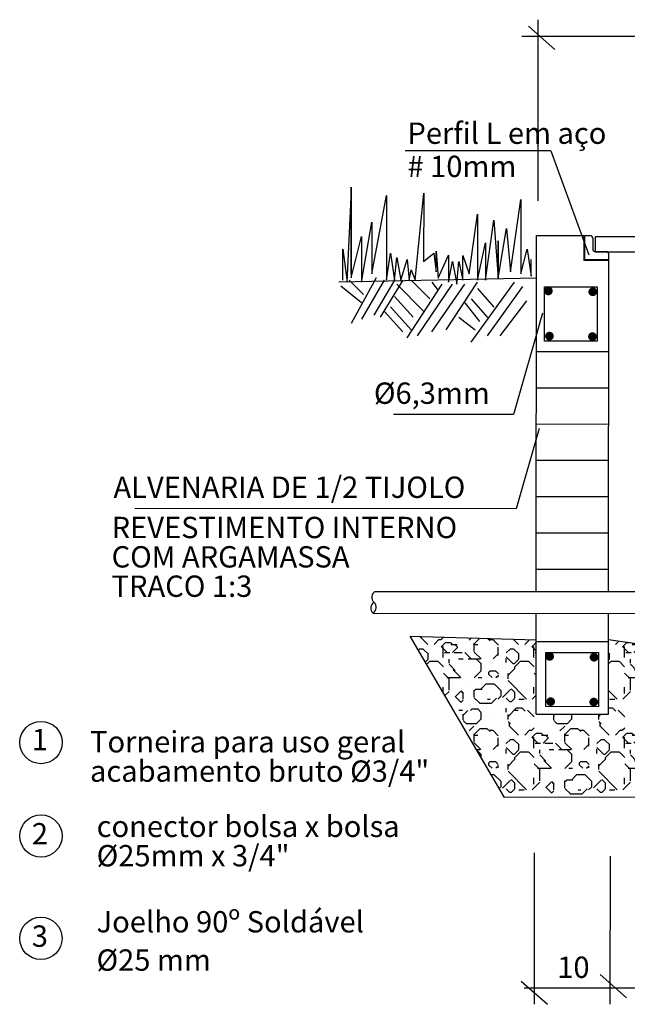
# Model space of a CAD drawing. Units: millimetres. Extents: x 334 to 514, y 24 to 206.
# Drawn here: x 372 to 373, y 40 to 42 of the extents above; entities that cross this region are included whole.
import ezdxf

# ---------------------------------------------------------------- set-up
doc = ezdxf.new("R2010")
doc.units = ezdxf.units.MM
doc.header["$MEASUREMENT"] = 0
for name, color, linetype in [('AP-Textos coluna', 7, 'Continuous'), ('AUX_02', 2, 'Continuous'), ('Detalhes construtivos', 7, 'Continuous'), ('dim1', 16, 'Continuous'), ('log2', 252, 'Continuous')]:
    doc.layers.add(name, color=color, linetype=linetype)
doc.styles.get("Standard").update_dxf_attribs({"font": 'verdana.TTF'})

# ---------------------------------------------------------------- blocks, each defined once
blk = doc.blocks.new('cadnus03010111')
h = blk.add_hatch()
h.set_pattern_fill('PEDRA7', color=8, scale=0.1310048381769678, style=0, pattern_type=2)
h.set_pattern_definition([(0, (-0.214442161686236, -1.499836687373211), (0, 0.1310048381769678), [0, -0.1310048381769678]), (0, (-0.1620402264153995, -1.499836687373211), (0, 0.1310048381769678), [0, -0.1310048381769678]), (0, (-0.1947914359596439, -1.53127784853568), (0, 0.1310048381769678), [0, -0.1310048381769678]), (0, (-0.2537436131393065, -1.53127784853568), (0, 0.1310048381769678), [0, -0.1310048381769678]), (0, (-0.1947914359596439, -1.578439590279395), (0, 0.1310048381769678), [0, -0.1310048381769678]), (0, (-0.1947914359596439, -1.604640557914792), (0, 0.1310048381769678), [0, -0.1310048381769678]), (0, (-0.2537436131393065, -1.604640557914792), (0, 0.1310048381769678), [0, -0.1310048381769678]), (0, (-0.2301234408159871, -1.520981130264651), (0, 0.1310048381769678), [0.0069386712540431, -0.1240661669229247]), (0, (-0.2001689225571681, -1.506973961961933), (0, 0.1310048381769678), [0.01488005353949271, -0.1161247846374751]), (0, (-0.2685445397565331, -1.606078598023451), (0, 0.1310048381769678), [0.003025425732858895, -0.1279794124441089]), (0, (-0.1861000509756536, -1.58831984416986), (0, 0.1310048381769678), [0.008862608307510051, -0.1221422298694578]), (0, (-0.1710382937255872, -1.580567370861061), (0, 0.1310048381769678), [0.01096366390219226, -0.1200411742747756]), (0, (-0.1654489723047732, -1.561804333918005), (0, 0.1310048381769678), [0.007477363148626793, -0.123527475028341]), (0, (-0.2474830229276108, -1.487771141777117), (0, 0.1310048381769678), [0.004720759343707037, -0.04539317642831935, 0.005126088313026575, -0.07576009791774051]), (0, (-0.2556468514283097, -1.523909481412424), (0, 0.1310048381769678), [0.008960075907113715, -0.02428829699800984, 0.005671854468871822, -0.09209640123840838]), (0, (-0.2395952216210162, -1.51681805851706), (0, 0.1310048381769678), [0.002733022934047903, -0.06932776036325138, 0.005651417714116215, -0.05329276817039051]), (0, (-0.2079927935027399, -1.571563539338001), (0, 0.1310048381769678), [0.01955076903501615, -0.0256507473150503, 0.00534617644116388, -0.08045007112447594]), (0, (-0.2439072458695932, -1.602864656328457), (0, 0.1310048381769678), [0.00789618561627856, -0.07796097919911356, 0.003654510965784695, -0.04148923225064571]), (0, (-0.1799256619474932, -1.51403525374451), (0, 0.1310048381769678), [0.009607894831898821, -0.121396943345069]), (0, (-0.192022779709589, -1.486012401824588), (0, 0.1310048381769678), [0.008500510934788912, -0.1225043272421789]), (0, (-0.2278142185334104, -1.535275592177491), (0, 0.1310048381769678), [0.008002561544878257, -0.006222729813405972, 0.0114241459083843, -0.1053540908619175]), (0, (-0.2583455510948056, -1.484253792876899), (0, 0.1310048381769678), [0.007345048262068055, -0.1236597899148998]), (0, (-0.2638312476885858, -1.551355781039526), (0, 0.1310048381769678), [0.002375641735501135, -0.1286291964414667]), (0, (-0.2672993387696465, -1.529949852491086), (0, 0.1310048381769678), [0.004421413288472665, -0.1265834248884952]), (0, (-0.180671865505758, -1.608679044061269), (0, 0.1310048381769678), [0.01681355394614658, -0.1141912842308212]), (0, (-0.1928847915448273, -1.544557022952652), (0, 0.1310048381769678), [0.006908409136424222, -0.007074261261556265, 0.01746517201123882, -0.09955057653067786]), (0, (-0.2528629986170472, -1.548002057182195), (0, 0.1310048381769678), [0.01151414623221188, -0.119490691944756]), (44.99999999999999, (-0.1673781495517801, -1.563733511164997), (0, 0.1310048787162777), [0.002728306759873532, -0.1825405694577288]), (44.99999999999999, (-0.1614355080824339, -1.544557022952652), (0, 0.1310048787162777), [0.01082754987532639, -0.174441326342276]), (44.99999999999999, (-0.2614554749482636, -1.551355781039526), (0, 0.1310048787162777), [0.00933658381203432, -0.1759321614007299]), (44.99999999999999, (-0.2466866445163873, -1.523909481412424), (0, 0.1310048787162777), [0.01080881618346709, -0.1744600600341353]), (44.99999999999999, (-0.2368621986869925, -1.51681805851706), (0, 0.1310048787162777), [0.005168926895110443, -0.1800999493224919]), (44.99999999999999, (-0.2361187462303178, -1.52697106448062), (0, 0.1310048787162777), [0.008470903841360915, -0.1767978413714033]), (44.99999999999999, (-0.1884420244677472, -1.571563539338001), (0, 0.1310048787162777), [0.01432655809819502, -0.1709421871145692]), (44.99999999999999, (-0.1787908980392672, -1.58831984416986), (0, 0.1310048787162777), [0.01096366390219226, -0.174305081310572]), (44.99999999999999, (-0.1886842524135659, -1.590904045607743), (0, 0.1310048787162777), [0.003654510965784695, -0.1816142342469795]), (44.99999999999999, (-0.2160248311362238, -1.599146477011324), (0, 0.1310048787162777), [0.01174432173288881, -0.1735244234798754]), (44.99999999999999, (-0.2360109292484935, -1.602864656328457), (0, 0.1310048787162777), [0.01568141013462123, -0.1695874660829811]), (44.99999999999999, (-0.2655191140236752, -1.606078598023451), (0, 0.1310048787162777), [0.006476617189792936, -0.1787921280229713]), (44.99999999999999, (-0.1852888690176542, -1.506973961961933), (0, 0.1310048787162777), [0.009867415416327394, -0.1754013297964368]), (44.99999999999999, (-0.2733943388658417, -1.595079431810113), (0, 0.1310048787162777), [0.00999239403194822, -0.05855916266510462, 0.01601272137037078, -0.1008082229771767]), (44.99999999999999, (-0.1574427426244256, -1.571563539338001), (0, 0.1310048787162777), [0.005180979340222724, -0.1800878968773797]), (44.99999999999999, (-0.2044636541671139, -1.494867935870836), (0, 0.1310048787162777), [0.01003628065273751, -0.1752324645600267]), (44.99999999999999, (-0.1937815196621386, -1.487771141777117), (0, 0.1310048787162777), [0.002487126852789734, -0.1827816183599745]), (44.99999999999999, (-0.1886842524135659, -1.522793844210504), (0, 0.1310048787162777), [0.01238650744963231, -0.1728823687679701]), (44.99999999999999, (-0.2198116569885542, -1.535275592177491), (0, 0.1310048787162777), [0.01021444723265818, -0.1750544289849442]), (44.99999999999999, (-0.2707291764379534, -1.496637549224928), (0, 0.1310048787162777), [0.01751325078684977, -0.1677556254307526]), (44.99999999999999, (-0.2733943388658417, -1.536044852587267), (0, 0.1310048787162777), [0.008619594332691776, -0.1766492818849106]), (44.99999999999999, (-0.2079322692675305, -1.607239038880024), (0, 0.1310048787162777), [0.004905345160698383, -0.1803634000520658]), (44.99999999999999, (-0.1543894128610646, -1.602864656328457), (0, 0.1310048787162777), [0.006578276944218263, -0.1786905992733841]), (44.99999999999999, (-0.1638584425645035, -1.608679044061269), (0, 0.1310048787162777), [0.01071134858386342, -0.1745573966289008]), (44.99999999999999, (-0.2609393158858779, -1.556078374450969), (0, 0.1310048787162777), [0.01142165681645894, -0.1738472194011434]), (44.99999999999999, (-0.2707291764379534, -1.568338069217241), (0, 0.1310048787162777), [0.01384498431305649, -0.1714238919045459]), (90, (-0.2609393158858779, -1.601498799885626), (-0.1310048381769678, 8.021732787312032e-18), [0.008095836989660257, -0.1229090011873076]), (90, (-0.1783115513363214, -1.561433066206611), (-0.1310048381769678, 8.021732787312032e-18), [0.009211343186737138, -0.1217936259950689]), (90, (-0.2707291764379534, -1.576042725760104), (-0.1310048381769678, 8.021732787312032e-18), [0.007704656542863832, -0.0643364760287089, 0.007369022147454441, -0.05160280575790762]), (90, (-0.1783115513363214, -1.499996644280628), (-0.1310048381769678, 8.021732787312032e-18), [0.008773525017549712, -0.1222313131594181]), (90, (-0.2548534861283542, -1.544753792219595), (-0.1310048381769678, 8.021732787312032e-18), [0.006779500375658085, -0.1242253378013097]), (90, (-0.1537793233296156, -1.56790012004322), (-0.1310048381769678, 8.021732787312032e-18), [0.001903500298711343, -0.02909617455910455, 0.01197384220937486, -0.08802215077110469]), (90, (-0.1886842524135659, -1.600666788158364), (-0.1310048381769678, 8.021732787312032e-18), [0.009762742550623997, -0.05613557315883071, 0.01197384220937486, -0.05313556236457815]), (90, (-0.2249225487403805, -1.591776275820322), (-0.1310048381769678, 8.021732787312032e-18), [0.01813657180689578, -0.02131448717139267, 0.005724911428333495, -0.08583436997354932]), (90, (-0.2332072947066877, -1.565354958047116), (-0.1310048381769678, 8.021732787312032e-18), [0.009211343186737138, -0.04298268740586315, 0.01583691287753729, -0.06288232232494456]), (90, (-0.2609393158858779, -1.559119782774083), (-0.1310048381769678, 8.021732787312032e-18), [0.003041539327954662, -0.1279632988490132]), (90, (-0.1673781495517801, -1.566974439856658), (-0.1310048381769678, 8.021732787312032e-18), [0.00324079768682183, -0.127764040490146]), (90, (-0.268332311918698, -1.511224020922072), (-0.1310048381769678, 8.021732787312032e-18), [0.004820585030397886, -0.1261842531465699]), (90, (-0.2733956489142315, -1.601228667909304), (-0.1310048381769678, 8.021732787312032e-18), [0.006149236099188693, -0.05344997397620287, 0.005747837275014463, -0.06581683070010864]), (90, (-0.2044636541671139, -1.603770423779615), (-0.1310048381769678, 8.021732787312032e-18), [0.00967182519292918, -0.09141517607988815, 0.00782098883916498, -0.02210051620045447]), (90, (-0.1497379550767164, -1.598213198544151), (-0.1310048381769678, 8.021732787312032e-18), [0.007309152936407565, -0.1236956852405603]), (90, (-0.2177628723243288, -1.561793460516441), (-0.1310048381769678, 8.021732787312032e-18), [0.002302803045474741, -0.1287020351314931]), (135, (-0.2278142185334104, -1.535275592177491), (-0.1310048787162777, 0), [0.01174432173288881, -0.1735244234798754]), (135, (-0.2202619206173608, -1.523909481412424), (-0.1310048787162777, 0), [0.004141324944450307, -0.1811274202683139]), (135, (-0.1656186235701966, -1.518734397289919), (-0.1310048787162777, 0), [0.006645482426203047, -0.1786233937913994]), (135, (-0.2462539355358899, -1.489000229168887), (-0.1310048787162777, 0), [0.006712425898511477, -0.1785563193142527]), (135, (-0.2332072947066877, -1.497326110654384), (-0.1310048787162777, 0), [0.0135127560434397, -0.1717559891693245]), (135, (-0.1783115513363214, -1.491223119263076), (-0.1310048787162777, 0), [0.007369022147454441, -0.1778998540701479]), (135, (-0.1537793233296156, -1.524922279816366), (-0.1310048787162777, 0), [0.01146122027758838, -0.173807655940014]), (135, (-0.1789006800936477, -1.544557022952652), (-0.1310048787162777, 0), [0.01383594497922228, -0.171432800233542]), (135, (-0.1928847915448273, -1.544557022952652), (-0.1310048787162777, 0), [0.01312602976114129, -0.1721427154516229]), (135, (-0.1783115513363214, -1.552221854024708), (-0.1310048787162777, 0), [0.01083960232043867, -0.1744291428923255]), (135, (-0.1497379550767164, -1.590904045607743), (-0.1310048787162777, 0), [0.01461830587281513, -0.1706505703447873]), (135, (-0.180671865505758, -1.608679044061269), (-0.1310048787162777, 0), [0.01133100146844048, -0.1739377437443237]), (135, (-0.2044636541671139, -1.59409859858669), (-0.1310048787162777, 0), [0.004605606090949481, -0.1806631391218147]), (135, (-0.2079322692675305, -1.607239038880024), (-0.1310048787162777, 0), [0.01144471366797809, -0.1738241625496243]), (135, (-0.2556468514283097, -1.523909481412424), (-0.1310048787162777, 0), [0.01793993354479215, -0.167328811667972]), (135, (-0.2548534861283542, -1.537974291843938), (-0.1310048787162777, 0), [0.01134829410707984, -0.1739205821105226]), (135, (-0.2638312476885858, -1.551355781039526), (-0.1310048787162777, 0), [0.01352428446919927, -0.1717444607435649]), (135, (-0.2332072947066877, -1.556143745865214), (-0.1310048787162777, 0), [0.01151414623221188, -0.1737547299853905]), (135, (-0.2249225487403805, -1.573639704013431), (-0.1310048787162777, 0), [0.01171641770235712, -0.1735524585152453]), (135, (-0.2439072458695932, -1.602864656328457), (-0.1310048787162777, 0), [0.03793205787962651, -0.1473368183379759]), (135, (-0.2609393158858779, -1.593402962895965), (-0.1310048787162777, 0), [0.007621599475459635, -0.1776472767421428]), (135, (-0.2685445397565331, -1.606078598023451), (-0.1310048787162777, 0), [0.00685875830275515, -0.1784101179148472]), (135, (-0.1627890500704439, -1.571563539338001), (-0.1310048787162777, 0), [0.006489979683286987, -0.1787787655294772]), (135, (-0.1537793233296156, -1.56599661974451), (-0.1310048787162777, 0), [0.005928754956536855, -0.1793399902562273]), (135, (-0.2125890982501915, -1.528052902434283), (-0.1310048787162777, 0), [0.005859584401979417, -0.179409291815623]), (135, (-0.2001689225571681, -1.506973961961933), (-0.1310048787162777, 0), [0.006073646307560583, -0.1791950989052036]), (135, (-0.267092744139859, -1.507642872665663), (-0.1310048787162777, 0), [0.005142594922636872, -0.1801261502901273]), (135, (-0.2160397656877535, -1.561213764107507), (-0.1310048787162777, 0), [0.01256218493762762, -0.1727065602751366]), (135, (-0.2079927935027399, -1.571563539338001), (-0.1310048787162777, 0), [0.01381694927768662, -0.1714519269399158])])
h.paths.add_polyline_path([(0.2166389304335894, 0.001151720324912731), (0.202497021743909, 0.00116401937827959), (0.1971282311276923, -0.004191826179933855), (0.1837085855740384, -0.01490118473660829), (0.1756623926104908, -0.01489418705619983), (0.1649364663127244, -0.01220460147632707), (0.1461643470510694, -0.009508018215846903), (0.138115823100577, -0.01218127587469553), (0.1300626371763087, -0.02021504421239939), (0.1139749132230463, -0.01484053817298303), (0.09521444889588793, 0.001257321784351006), (0.08447919865045606, -0.006774113993138542), (0.05765389346481697, -0.01211129907051856), (0.03888410519022045, -0.006734460470724457), (0.01207045493885062, 0.001329631149026511), (-0.01207045493885062, -0.001329631149019406), (-0.0308518981480006, -0.009354069246157337), (-0.04426455074087698, -0.01202266178473366), (-0.063025015067808, 0.00407519817242985), (-0.08984798926672966, 0.001418268434520087), (-0.1059403751938817, 0.001432263795365429), (-0.1220327611210337, 0.00144625915618235), (-0.138118154087465, 0.009501020535111593), (-0.1488510733461794, 0.004149840097134927), (-0.1622660569258869, -0.001199007781032435), (-0.2025737190653558, 0.004591119879904682), (-0.2026673156909169, -0.1030297577077022), (-0.3074711465979476, -0.1029386110348582), (-0.3073780268798032, 0.004133900601019036), (-0.4894685801644414, 0.009806585914361676), (-0.3528860956432709, -0.2234945891767168), (0.3739556663883263, -0.2214464576375619), (0.4948420327546614, 0.0009097703221527809), (0.3214427613404496, 0.001060573651827212), (0.3213518388439525, -0.1034854910721634), (0.2165480079369786, -0.1033943443991987)])
at = {"color": 96}
for p, q in [((-0.5743519397656769, 0.6586316347322025), (-0.5744661969883396, 0.5272544350203532)), ((-0.574461003478234, 0.5332261259164142), (-0.5743519397656769, 0.6586316347322025)), ((-0.5804471118614174, 0.5212879411397608), (-0.5743649235409976, 0.6437024074924196)), ((-0.5743649235409976, 0.6437024074924196), (-0.574461003478234, 0.5332261259164142)), ((-0.5445823966638272, 0.5332001408395115), (-0.5235686952013907, 0.6466440783096132)), ((-0.5235686952013907, 0.6466440783096132), (-0.5236751621589519, 0.5242244149417772)), ((-0.4818451126184868, 0.5241880358340083), (-0.4697846061803261, 0.6495831506193852)), ((-0.4697846061803261, 0.6495831506193852), (-0.4698702990972379, 0.5510502508355231)), ((-0.3443931342518454, 0.5360118862727035), (-0.3293629444174826, 0.6405034844142179)), ((-0.3293629444174826, 0.6405034844142179), (-0.3294382503142401, 0.553913966422094)), ((-0.4041529446358254, 0.5330780109784428), (-0.3921261960132369, 0.6196571349395157)), ((-0.3921261960132369, 0.6196571349395157), (-0.3922092921752665, 0.5241100806036769)), ((-0.5595320870912133, 0.5212697515858906), (-0.5445174777872239, 0.6078462770395561)), ((-0.5445174777872239, 0.6078462770395561), (-0.5445823966638272, 0.5332001408395115)), ((-0.380257849449265, 0.5240996865727112), (-0.3682311008269039, 0.6106788105340684)), ((-0.3682311008269039, 0.6106788105340684), (-0.3623280886056932, 0.5270699409748332)), ((-0.3623280886056932, 0.5270699409748332), (-0.3503143237582549, 0.5987198376958531)), ((-0.3503143237582549, 0.5987198376958531), (-0.3443931342518454, 0.5360118862727035)), ((-0.5744661969883396, 0.5272544350203532), (-0.5594749584798251, 0.586958351441865)), ((-0.5594749584798251, 0.586958351441865), (-0.5595320870912133, 0.5212697515858906)), ((-0.3922092921752665, 0.5241100806036769), (-0.3802111078583721, 0.5778449046367555)), ((-0.3802111078583721, 0.5778449046367555), (-0.380257849449265, 0.5240996865727112)), ((-0.3622813470146298, 0.5808151590386359), (-0.3623280886056932, 0.5270699409748332)), ((-0.3623280886056932, 0.5270699409748332), (-0.3622813470146298, 0.5808151590386359)), ((-0.5864202364692233, 0.5242789836030113), (-0.5863812851433181, 0.5690666653230423)), ((-0.5863812851433181, 0.5690666653230423), (-0.5804471118614174, 0.5212879411397608)), ((-0.5236751621589519, 0.5242244149417772), (-0.5176656829801232, 0.563035208750378)), ((-0.5176656829801232, 0.563035208750378), (-0.5117237194330642, 0.524214020910847)), ((-0.5117237194330642, 0.524214020910847), (-0.5087072944460829, 0.5570557223312846)), ((-0.5087072944460829, 0.5570557223312846), (-0.5027601373887478, 0.5242062253878998)), ((-0.4698702990972379, 0.5510502508355231), (-0.4549206086696813, 0.562980640088881)), ((-0.4549206086696813, 0.562980640088881), (-0.4519561187839258, 0.5361054325491779)), ((-0.4519561187839258, 0.5361054325491779), (-0.4519301512331708, 0.5659638870291914)), ((-0.4519301512331708, 0.5659638870291914), (-0.4489760483676832, 0.5271452976976718)), ((-0.4489760483676832, 0.5271452976976718), (-0.4340081806547573, 0.5599766050872006)), ((-0.4340081806547573, 0.5599766050872006), (-0.4340419384705001, 0.5211606142631808)), ((-0.4131243169453001, 0.5241282701572771), (-0.4130931558844964, 0.5599584155333304)), ((-0.4130931558844964, 0.5599584155333304), (-0.4041529446358254, 0.5330780109784428)), ((-0.3294564275996095, 0.5330130482862785), (-0.3204616844944326, 0.5688353981390577)), ((-0.3204616844944326, 0.5688353981390577), (-0.3145197209474873, 0.5300142102997611)), ((-0.5027601373887478, 0.5242062253878998), (-0.4937705877937901, 0.554056884344881)), ((-0.4937705877937901, 0.554056884344881), (-0.4908086946629737, 0.5241958313571828)), ((-0.4340419384705001, 0.5211606142631808), (-0.4280402495568865, 0.5510138717276618)), ((-0.4280402495568865, 0.5510138717276618), (-0.4220930924998356, 0.5181643747844475)), ((-0.4220930924998356, 0.5181643747844475), (-0.4190766675125701, 0.5510060762047431)), ((-0.4190766675125701, 0.5510060762047431), (-0.4131243169453001, 0.5241282701572771)), ((-0.3294382503142401, 0.553913966422094), (-0.3294564275996095, 0.5330130482862785)), ((-0.3145197209474873, 0.5300142102997611), (-0.3144989469070083, 0.5539009738836427)), ((-0.4908086946629737, 0.5241958313571828), (-0.4878078502062522, 0.5391224600895654)), ((-0.4878078502062522, 0.5391224600895654), (-0.4818451126184868, 0.5241880358340083))]:
    blk.add_line(p, q, dxfattribs=at)
at = {"color": 201}
for p, q in [((-0.3073171622264113, 0.07411834033728582), (-0.3068695785568707, 0.5887666729511665)), ((-0.3068695785568707, 0.5887666729511665), (-0.2381859556326162, 0.5887069396030995)), ((-0.2381859556326162, 0.5887069396030995), (-0.2381859556326162, 0.5526697291117273)), ((-0.2020970614731823, 0.5526697291117273), (-0.2381859556326162, 0.5526697291117273)), ((-0.2025133313195511, 0.07402719366457688), (-0.2020970614731823, 0.5526697291117273)), ((-0.3070154132336711, 0.4210805434998548), (-0.2022115823266972, 0.4209893968269114)), ((-0.3070609865703773, 0.3686786280475189), (-0.2022571556632329, 0.3685874813746395)), ((-0.3071065599067424, 0.3162767125939112), (-0.2023027289995412, 0.3161855659210886)), ((-0.3071521332431644, 0.2638747971402609), (-0.20234830233602, 0.2637836504674098)), ((-0.3071977065795295, 0.2114728816866318), (-0.2023938756723851, 0.2113817350137808)), ((-0.3072432799159515, 0.1590709662330241), (-0.2024394490089776, 0.1589798195600594)), ((-0.3072888532523166, 0.1066690507794021), (-0.202485022345229, 0.1065779041065227)), ((-0.3074711465979476, -0.1029386110347872), (-0.3073445062283326, 0.04267719106547929)), ((-0.2026673156909169, -0.1030297577077022), (-0.2025406753213588, 0.04258604439284142)), ((-0.4894685801644414, 0.009806585914361676), (-0.3073780268798032, 0.004133900601019036)), ((-0.3528860956432709, -0.2234945891767168), (-0.4894685801644414, 0.009806585914361676)), ((-0.3073799999251605, 0.001865219872165369), (-0.2025761690181298, 0.001774073199172221)), ((-0.2025737190653558, 0.004591119879904682), (-0.1622660569258869, -0.001199007781032435)), ((-0.3074711465980613, -0.1029386110348582), (-0.2026673156909169, -0.1030297577077022)), ((0.3739556663883263, -0.2214464576375619), (-0.3528860956432709, -0.2234945891767168))]:
    blk.add_line(p, q, dxfattribs=at)
at = {"color": 8}
for p, q in [((-0.3069231921252253, 0.5271198000868154), (-0.5923985545872483, 0.5212983351704565)), ((-0.5386118688110173, 0.5272232529279606), (-0.574523325599614, 0.461565835164123)), ((-0.5595580546419114, 0.4914112971058771), (-0.5894158874158961, 0.5153240457666612)), ((-0.5565598069400153, 0.5033520803900231), (-0.5774566544247364, 0.524271188079787)), ((-0.5266630228402391, 0.5242270134492912), (-0.5595788286822767, 0.4675245335217326)), ((-0.5117237194330642, 0.524214020910847), (-0.5416464710835385, 0.4734806333715795)), ((-0.4997722767072901, 0.5242036268801442), (-0.5326854857941612, 0.4704869924006729)), ((-0.5087410522616551, 0.5182397315070517), (-0.4699326212186747, 0.4793899600832106)), ((-0.4938692644861362, 0.440594757320838), (-0.4430081172699261, 0.5181825643380549)), ((-0.4878208339814591, 0.5241932328494485), (-0.460953458643985, 0.4972972372481124)), ((-0.4789273643236811, 0.4435676102301613), (-0.4280688138626374, 0.5181695717996959)), ((-0.458007146043542, 0.4495211115725937), (-0.4101416497739478, 0.518153980753489)), ((-0.4370895245182851, 0.4524887674666687), (-0.3922118889301487, 0.5211242351553409)), ((-0.4012507768712794, 0.4345425126864768), (-0.3384303966641937, 0.5210774620170469)), ((-0.3773401011545161, 0.44347926096885), (-0.3264841474485252, 0.5150953770903186)), ((-0.5117444934735431, 0.5003272573269584), (-0.4848797148911217, 0.4704454162775349)), ((-0.3922196791953638, 0.5121666988112423), (-0.3683401645394042, 0.4852733017179034)), ((-0.5177331986117224, 0.4854032271023598), (-0.4878831561030097, 0.4525329420974415)), ((-0.4101650205695364, 0.4912813717215414), (-0.3892733665949208, 0.4643905731357165)), ((-0.4011962450150008, 0.497245267094371), (-0.3773167303590412, 0.4703518700010605)), ((-0.3594129370658834, 0.443463669922977), (-0.3205266033710359, 0.4941892619389563)), ((-0.5267019741660874, 0.4794393317292602), (-0.4998371955837229, 0.4495574906801707)), ((-0.419146779899279, 0.4703882491086588), (-0.3952594749781042, 0.4524523883590632))]:
    blk.add_line(p, q, dxfattribs=at)
for p, q in [((-0.4579448239220483, 0.5211814023245722), (-0.4489916288980567, 0.5092302250094889)), ((-0.2950942610316929, 0.4359635046850769), (-0.2950260589492473, 0.5143847930538357)), ((-0.2950260589492473, 0.5143847930538357), (-0.2188599069956467, 0.5143185522373841)), ((-0.2188599069956467, 0.5143185522373841), (-0.2189281090780923, 0.4358972638686538)), ((-0.2189281090780923, 0.4358972638686538), (-0.2950942610316929, 0.4359635046850769)), ((-0.2932455569055605, -0.09222894486091349), (-0.2931773548231718, -0.01380765649215476)), ((-0.2931773548231718, -0.01380765649215476), (-0.2170112028695712, -0.01387389730862765)), ((-0.2170112028695712, -0.01387389730862765), (-0.2170794049520168, -0.09229518567734374)), ((-0.2170794049520168, -0.09229518567734374), (-0.2932455569055605, -0.09222894486091349))]:
    blk.add_line(p, q)
at = {"color": 2}
for p, q in [((-0.5402037786577694, 0.07432087911932683), (-0.105392778579926, 0.07394272904950583)), ((-0.542943395919508, 0.04288208867993859), (-0.105392778579926, 0.04250155599689265))]:
    blk.add_line(p, q, dxfattribs=at)
at = {"const_width": 0.006288232232494456}
for points in [[(-0.2922442397567124, 0.5068202389191327, 1), (-0.2869842551939428, 0.5102661679680409, 1)], [(-0.2280904300760653, 0.5056347258022242, 1), (-0.2228304455133525, 0.5090806548511395, 1)], [(-0.2907466499153202, 0.4414835039588851, 1), (-0.2854866653526074, 0.4449294330078004, 1)], [(-0.2285236281582002, 0.4408174580359656, 1), (-0.2232636435954305, 0.4442633870848809, 1)], [(-0.2903955356306938, -0.02137221062685768, 1), (-0.2851355510678673, -0.01792628157794951, 1)], [(-0.2262417259500467, -0.02255772374375908, 1), (-0.220981741387277, -0.01911179469485091, 1)], [(-0.2888979457893015, -0.08670894558715503, 1), (-0.2836379612265318, -0.08326301653823975, 1)], [(-0.2266749240321246, -0.08737499151002481, 1), (-0.2214149394694118, -0.08392906246110954, 1)]]:
    blk.add_lwpolyline(points, format="xyb", close=True, dxfattribs=at)
at = {"color": 2}
for centre, radius, start, end in [((-0.5349939097658307, 0.0659475032729091), 0.00986185362580345, 121.8896491752281, 228.1498538835435), ((-0.5363637183966716, 0.05022810805321853), 0.009861853625803446, 121.8896491752281, 228.1498538835435), ((-0.5481532648114467, 0.05125546452634921), 0.009861853625803448, 301.8896491752281, 48.14985388354054)]:
    blk.add_arc(centre, radius, start, end, dxfattribs=at)
at = {"layer": 'AP-Textos coluna'}
for centre in [(-1.022613325655811, -0.1441064493330444), (-1.022730808209928, -0.2791922548907095), (-1.022859479578415, -0.4271433752633911)]:
    blk.add_circle(centre, 0.03062403698044896, dxfattribs=at)
at = {"layer": 'AUX_02'}
for p, q in [((-0.2372805897055059, 0.5886755262783012), (-0.2372805897055059, 0.5534606842231042)), ((-0.2372805897055059, 0.5886755262783012), (-0.2294550692486723, 0.5886755262783012)), ((-0.2255423090203976, 0.5847627660500336), (-0.2255423090203976, 0.5691117251364943)), ((-0.2213741948042411, 0.5872579784420395), (0.2363953954859426, 0.5872579784420395)), ((-0.2213741948042411, 0.5651989649082338), (-0.2213741948042411, 0.5872579784420395)), ((-0.2059785078785694, 0.5651989649082338), (-0.2216295487919524, 0.5651989649082338)), ((-0.2213741948042411, 0.5651989649082338), (0.2209997085602708, 0.5651989649082338)), ((-0.2020657476501242, 0.5534606842231042), (-0.2020657476501242, 0.5612862046798313)), ((-0.2020657476501242, 0.5534606842231042), (-0.2372805897055059, 0.5534606842231042))]:
    blk.add_line(p, q, dxfattribs=at)
for centre, start, end in [((-0.2294550692486723, 0.5847627660500336), 359.9999999999935, 90), ((-0.2216295487919524, 0.5691117251364943), 179.9999999999935, 270), ((-0.2059785078785694, 0.5612862046798313), 0, 90.00000000001629)]:
    blk.add_arc(centre, 0.003912760228356855, start, end, dxfattribs=at)
at = {"layer": 'dim1'}
for p, q in [((-0.3043566471843064, 0.638786646103128), (-0.3041290253733564, 0.900514661154233)), ((-0.3184230114134721, 0.8910097029036521), (-0.280356757773518, 0.8576657336513946)), ((-0.3279592330706009, 0.8767419120985096), (0.3482309873993472, 0.8761538373279905)), ((-0.3099379886639895, -0.3034300667093532), (-0.3101283632694845, -0.5223298611160061)), ((-0.2004183591381548, -0.3082840094394683), (-0.2006045951653164, -0.5224251126631501)), ((-0.214853056843026, -0.4795844679034005), (-0.1767868032030719, -0.5129284371556793)), ((-0.3291470050650673, -0.4890024573499119), (-0.2910807514251132, -0.5223464266021907)), ((-0.3243933792608118, -0.498523981087061), (0.3422730352870076, -0.4991037731143919))]:
    blk.add_line(p, q, dxfattribs=at)
at = {"layer": 'log2'}
for p, q in [((-0.2858713273038234, 0.7108376413380029), (-0.4963355872829993, 0.7108376413380029)), ((-0.2858713273038234, 0.7108376413380029), (-0.2313094983942392, 0.5609306848676994)), ((-0.2980962221761843, 0.476172230552784), (-0.3400602023335182, 0.3298788615910837)), ((-0.3400602023335182, 0.3298788615910837), (-0.5133837519466056, 0.3300295990664495)), ((-0.3030029753806502, 0.3096221805283079), (-0.3362807967865251, 0.1936101962761398)), ((-0.3362807967865251, 0.1936101962761398), (-0.8871735558975047, 0.1940893013020712))]:
    blk.add_line(p, q, dxfattribs=at)
at = {"layer": 'AP-Textos coluna'}
for s, p in [('Perfil L em aço', (-0.4931707254319804, 0.7211031460061363)), ('# 10mm', (-0.4931707254319804, 0.673104744190212)), ('%%C6,3mm', (-0.541703732359224, 0.3453506895344702)), ('ALVENARIA DE 1/2 TIJOLO', (-0.9179782630971545, 0.2093957294427966)), ('REVESTIMENTO INTERNO', (-0.9206510845417029, 0.1512544953770458)), ('COM ARGAMASSA', (-0.9206879772426646, 0.1088338971527563)), ('TRACO 1:3', (-0.9207248699435695, 0.0664132989284667)), ('1', (-1.036147153042123, -0.1552869143015627)), ('Torneira para uso geral', (-0.9518144847272652, -0.1584225383021689)), ('acabamento bruto %%c3/4"', (-0.9518513774282269, -0.2008431365264585)), ('conector bolsa x bolsa', (-0.9422652799754587, -0.2806514263196931)), ('2', (-1.035921643489814, -0.2913324500073884)), ('%%C25mm x 3/4"', (-0.9423021726764205, -0.3230720245439755)), ('Joelho 90º Soldável', (-0.9423883569367604, -0.4185702846558357)), ('3', (-1.036050314858358, -0.4392835703800557)), ('%%C25 mm', (-0.9424621423386839, -0.4738950112448919)), ('10', (-0.2767619339152247, -0.48428932125519))]:
    blk.add_text(s, height=0.03082980525097859, dxfattribs=at).set_placement(p)

msp = doc.modelspace()

# ---------------------------------------------------------------- block references
at = {"layer": 'Detalhes construtivos'}
msp.add_blockref('cadnus03010111', (372.9170847166867, 40.66228097458458), dxfattribs=at)

doc.saveas('drawing.dxf')
